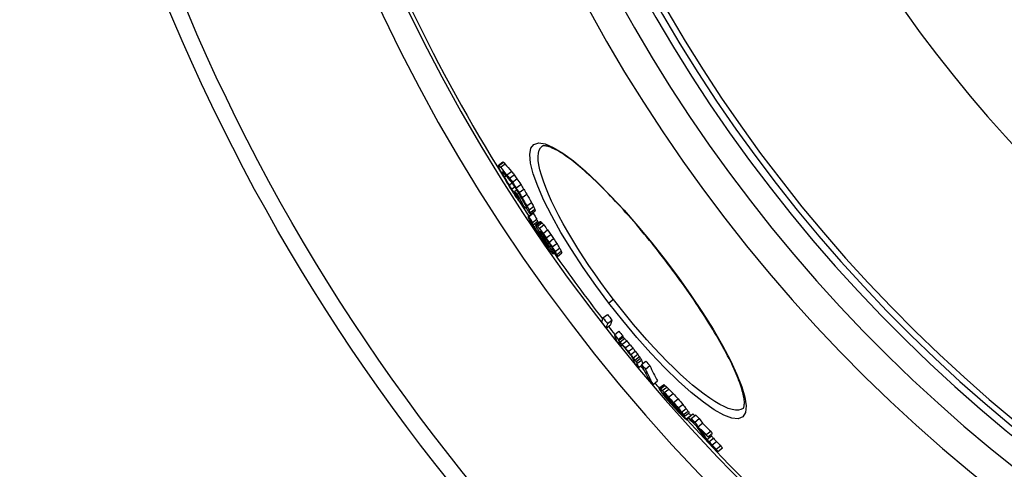
# Model space of a CAD drawing. Units: millimetres. Extents: x 10872 to 23637, y -2183 to 10214.
# Drawn here: x 12727 to 13061, y 1220 to 1373 of the extents above; entities that cross this region are included whole.
import ezdxf

# ---------------------------------------------------------------- set-up
doc = ezdxf.new("R2010")
doc.units = ezdxf.units.MM

msp = doc.modelspace()

# ---------------------------------------------------------------- linework, layer by layer
for p, q in [((12889.62, 1323.45), (12891.16, 1324.63)), ((12889.85, 1323.38), (12891.39, 1324.56)), ((12890.4, 1322.82), (12891.94, 1324.01)), ((12890.94, 1321.22), (12891.04, 1321.3)), ((12891.17, 1320.63), (12891.48, 1320.87)), ((12891.72, 1319.56), (12892.25, 1319.97)), ((12892.59, 1320.24), (12894.13, 1321.43)), ((12893.51, 1319.08), (12895.05, 1320.26)), ((12893.3, 1316.77), (12894.28, 1317.51)), ((12894.45, 1317.77), (12895.99, 1318.95)), ((12895.74, 1315.84), (12897.28, 1317.03)), ((12894.15, 1315.35), (12895.22, 1316.17)), ((12894.98, 1314.08), (12895.32, 1314.34)), ((12895.15, 1314.65), (12895.86, 1315.19)), ((12895.59, 1313.25), (12895.84, 1313.44)), ((12896.03, 1313.62), (12896.57, 1314.03)), ((12896.74, 1314.26), (12898.28, 1315.44)), ((12897.76, 1312.54), (12899.3, 1313.72)), ((12899.35, 1309.74), (12900.89, 1310.92)), ((12898.71, 1308.99), (12899.01, 1309.22)), ((12898.97, 1309.3), (12899.11, 1309.41)), ((12899.77, 1306.12), (12901.3, 1307.3)), ((12899.96, 1306.06), (12901.49, 1307.24)), ((12900.09, 1308.37), (12901.62, 1309.55)), ((12900.5, 1307.47), (12902.03, 1308.65)), ((12900.61, 1306.92), (12902.15, 1308.1)), ((12901.22, 1304.06), (12902.76, 1305.23)), ((12901.48, 1303.32), (12903.01, 1304.49)), ((12902.32, 1303.26), (12903.86, 1304.44)), ((12902.52, 1303.21), (12904.06, 1304.38)), ((12902.94, 1302.83), (12904.48, 1304)), ((12903.57, 1302.11), (12905.11, 1303.29)), ((12902.23, 1302.09), (12902.7, 1302.44)), ((12903.95, 1299.44), (12904.31, 1299.71)), ((12904.24, 1300.26), (12904.5, 1300.46)), ((12904.78, 1299.36), (12905.12, 1299.63)), ((12904.85, 1300.4), (12906.38, 1301.58)), ((12905.92, 1298.89), (12907.45, 1300.06)), ((12904.92, 1298.02), (12905.25, 1298.27)), ((12905.77, 1296.83), (12906.03, 1297.03)), ((12906.07, 1297.38), (12906.47, 1297.68)), ((12906.88, 1297.46), (12908.41, 1298.64)), ((12907.96, 1295.81), (12909.49, 1296.99)), ((12906.5, 1295.87), (12906.64, 1295.98)), ((12907.05, 1295.82), (12907.47, 1296.14)), ((12907.72, 1294.7), (12908.14, 1295.02)), ((12908.18, 1293.77), (12908.6, 1294.09)), ((12908.21, 1293.51), (12908.73, 1293.9)), ((12908.93, 1294.25), (12910.47, 1295.43)), ((12909.48, 1293.22), (12911.02, 1294.39)), ((12909.71, 1292.61), (12911.25, 1293.78)), ((12946.24, 1291.37), (12946.31, 1291.42)), ((12928.78, 1277.97), (12927.2, 1276.76)), ((12925.17, 1271.79), (12926.7, 1272.96)), ((12926.71, 1269.82), (12928.24, 1271)), ((12926.24, 1268.29), (12927.77, 1269.46)), ((12929.08, 1266.06), (12930.61, 1267.24)), ((12930.38, 1264.47), (12931.91, 1265.64)), ((12930.48, 1264.1), (12932.01, 1265.27)), ((12930.96, 1263.61), (12932.49, 1264.79)), ((12931.7, 1262.81), (12933.23, 1263.98)), ((12932.73, 1261.62), (12934.26, 1262.79)), ((12931.15, 1262.17), (12931.71, 1262.6)), ((12933.78, 1260.35), (12935.31, 1261.53)), ((12934.6, 1259.33), (12936.13, 1260.51)), ((12935.43, 1258.24), (12936.96, 1259.42)), ((12936.01, 1257.47), (12937.54, 1258.64)), ((12936.34, 1256.93), (12937.87, 1258.11)), ((12936.72, 1256.26), (12938.25, 1257.43)), ((12938.24, 1255.94), (12939.77, 1257.11)), ((12937.21, 1254.92), (12938.32, 1255.77)), ((12939.56, 1254.43), (12941.1, 1255.61)), ((12942.16, 1249.24), (12943.69, 1250.41)), ((12944.18, 1247.93), (12945.72, 1249.11)), ((12944.34, 1247.96), (12945.87, 1249.14)), ((12944.68, 1247.7), (12946.21, 1248.88)), ((12945.28, 1247.16), (12946.81, 1248.34)), ((12945.66, 1246.23), (12945.76, 1246.31)), ((12945.97, 1246.47), (12947.51, 1247.65)), ((12947.45, 1244.95), (12948.99, 1246.12)), ((12945.95, 1245.62), (12946, 1245.66)), ((12946.49, 1244.9), (12946.62, 1245)), ((12946.94, 1244.33), (12947.12, 1244.47)), ((12948, 1243.05), (12948.26, 1243.25)), ((12949.12, 1243.13), (12950.65, 1244.31)), ((12948.62, 1242.34), (12948.9, 1242.56)), ((12949.76, 1241.08), (12950.07, 1241.32)), ((12950.71, 1241.29), (12952.24, 1242.47)), ((12951.51, 1239.28), (12951.8, 1239.51)), ((12951.86, 1239.87), (12953.4, 1241.05)), ((12952.49, 1239), (12954.03, 1240.18)), ((12952.86, 1238.41), (12954.4, 1239.59)), ((12952.09, 1238.91), (12952.26, 1239.04)), ((12953.42, 1237.53), (12954.96, 1238.71)), ((12953.53, 1237.22), (12954.31, 1237.81)), ((12954.15, 1238.04), (12955.69, 1239.22)), ((12955.07, 1237.67), (12956.61, 1238.85)), ((12956.32, 1236.46), (12957.86, 1237.64)), ((12957.4, 1234.88), (12958.94, 1236.07)), ((12960.19, 1232.24), (12961.73, 1233.42)), ((12960.45, 1230.6), (12961.98, 1231.78)), ((12960.73, 1231.45), (12962.27, 1232.63)), ((12961.12, 1229.78), (12962.66, 1230.96)), ((12962.16, 1228.67), (12963.7, 1229.85)), ((12963.57, 1227.28), (12965.11, 1228.46)), ((12964.14, 1226.51), (12965.68, 1227.69))]:
    msp.add_line(p, q)
at = {"flags": 128}
for points in [[(12927.2, 1276.76), (12922.71, 1282.8), (12918.44, 1288.89), (12914.49, 1294.91), (12910.92, 1300.77), (12907.78, 1306.37), (12905.13, 1311.61), (12903.03, 1316.39), (12901.52, 1320.63), (12900.62, 1324.23), (12900.35, 1327.13), (12900.73, 1329.26), (12901.75, 1330.58), (12903.38, 1331.08), (12905.59, 1330.73), (12908.32, 1329.57), (12911.52, 1327.64), (12915.14, 1324.97), (12919.09, 1321.63), (12923.33, 1317.68), (12927.78, 1313.18), (12932.38, 1308.23), (12937.04, 1302.89), (12941.72, 1297.25), (12946.31, 1291.42)], [(12928.78, 1277.97), (12926.61, 1280.84), (12924.49, 1283.74), (12922.42, 1286.65), (12920.42, 1289.57), (12918.49, 1292.46), (12916.65, 1295.33), (12914.9, 1298.16), (12913.24, 1300.95), (12911.69, 1303.68), (12910.25, 1306.33), (12908.93, 1308.9), (12907.74, 1311.38), (12906.67, 1313.75), (12905.74, 1316), (12904.95, 1318.12), (12904.3, 1320.1), (12903.8, 1321.94), (12903.44, 1323.61), (12903.24, 1325.12), (12903.19, 1326.46), (12903.3, 1327.62), (12903.56, 1328.58), (12903.96, 1329.36), (12904.52, 1329.95)], [(12946.24, 1291.37), (12945.37, 1292.49), (12944.5, 1293.61), (12943.63, 1294.72), (12942.75, 1295.83), (12941.86, 1296.94), (12940.97, 1298.03), (12940.08, 1299.12), (12939.19, 1300.2), (12938.3, 1301.27), (12937.41, 1302.32), (12936.52, 1303.37), (12935.63, 1304.4), (12934.75, 1305.42), (12933.86, 1306.42), (12932.98, 1307.42), (12932.1, 1308.39), (12931.22, 1309.36), (12930.35, 1310.31), (12929.48, 1311.25), (12928.61, 1312.16), (12927.75, 1313.06), (12926.9, 1313.95), (12926.06, 1314.81), (12925.22, 1315.65), (12924.39, 1316.48), (12923.58, 1317.28), (12922.77, 1318.06), (12921.96, 1318.82), (12921.17, 1319.56), (12920.39, 1320.28), (12919.62, 1320.98), (12918.86, 1321.65), (12918.11, 1322.3), (12917.37, 1322.93), (12916.65, 1323.53), (12915.94, 1324.11), (12915.25, 1324.67), (12914.57, 1325.19), (12913.9, 1325.69), (12913.26, 1326.17), (12912.62, 1326.62), (12912, 1327.04), (12911.4, 1327.44), (12910.82, 1327.81), (12910.26, 1328.15), (12909.71, 1328.46), (12909.19, 1328.75), (12908.69, 1329.01), (12908.21, 1329.24), (12907.76, 1329.44), (12907.33, 1329.62), (12906.93, 1329.76), (12906.57, 1329.88), (12906.23, 1329.96), (12905.94, 1330.03), (12905.67, 1330.07), (12905.43, 1330.09), (12905.22, 1330.1), (12905.04, 1330.09), (12904.89, 1330.08), (12904.76, 1330.05), (12904.66, 1330.02), (12904.58, 1329.98), (12904.52, 1329.95)], [(12946.31, 1291.42), (12950.75, 1285.48), (12954.99, 1279.51), (12958.93, 1273.62), (12962.53, 1267.9), (12965.72, 1262.43), (12968.44, 1257.32), (12970.64, 1252.63), (12972.28, 1248.45), (12973.33, 1244.86), (12973.74, 1241.92), (12973.5, 1239.69), (12972.6, 1238.24), (12971.06, 1237.61), (12968.9, 1237.79), (12966.17, 1238.8), (12962.93, 1240.6), (12959.23, 1243.16), (12955.15, 1246.43), (12950.77, 1250.34), (12946.18, 1254.82), (12941.44, 1259.79), (12936.65, 1265.16), (12931.87, 1270.86), (12927.2, 1276.76)], [(12972.7, 1241.09), (12972.81, 1241.19), (12972.86, 1241.27), (12972.92, 1241.37), (12972.97, 1241.5), (12973.02, 1241.66), (12973.07, 1241.85), (12973.11, 1242.09), (12973.14, 1242.37), (12973.16, 1242.7), (12973.16, 1243.05), (12973.15, 1243.45), (12973.11, 1243.88), (12973.06, 1244.34), (12972.98, 1244.83), (12972.88, 1245.35), (12972.76, 1245.89), (12972.62, 1246.47), (12972.46, 1247.08), (12972.28, 1247.71), (12972.07, 1248.37), (12971.84, 1249.05), (12971.59, 1249.75), (12971.32, 1250.48), (12971.03, 1251.23), (12970.72, 1252), (12970.39, 1252.8), (12970.03, 1253.61), (12969.66, 1254.44), (12969.26, 1255.29), (12968.85, 1256.17), (12968.41, 1257.06), (12967.96, 1257.97), (12967.48, 1258.9), (12966.99, 1259.84), (12966.48, 1260.8), (12965.95, 1261.77), (12965.41, 1262.76), (12964.84, 1263.76), (12964.26, 1264.77), (12963.67, 1265.79), (12963.05, 1266.83), (12962.42, 1267.88), (12961.77, 1268.95), (12961.11, 1270.02), (12960.43, 1271.1), (12959.74, 1272.2), (12959.03, 1273.3), (12958.31, 1274.4), (12957.58, 1275.51), (12956.84, 1276.63), (12956.08, 1277.75), (12955.31, 1278.87), (12954.54, 1280), (12953.75, 1281.14), (12952.95, 1282.27), (12952.13, 1283.41), (12951.31, 1284.56), (12950.49, 1285.7), (12949.65, 1286.84), (12948.8, 1287.98), (12947.95, 1289.11), (12947.1, 1290.24), (12946.24, 1291.37)], [(12972.7, 1241.09), (12972, 1240.7), (12971.14, 1240.51), (12970.14, 1240.51), (12968.99, 1240.71), (12967.71, 1241.1), (12966.31, 1241.69), (12964.78, 1242.46), (12963.14, 1243.42), (12961.39, 1244.56), (12959.54, 1245.88), (12957.61, 1247.36), (12955.6, 1249), (12953.52, 1250.8), (12951.38, 1252.74), (12949.19, 1254.81), (12946.96, 1257.02), (12944.69, 1259.34), (12942.41, 1261.76), (12940.11, 1264.29), (12937.81, 1266.89), (12935.52, 1269.58), (12933.24, 1272.33), (12930.99, 1275.14), (12928.78, 1277.97)]]:
    msp.add_lwpolyline(points, dxfattribs=at)
for radius in [660.5, 654.97]:
    msp.add_circle((13387.78, 1630.17), radius)
for radius, start, end in [(357.59, 8.8476, 351.1524), (355.61, 8.8974, 351.1026), (595, 185.25557, 354.69618), (595, 185.25557, 354.69618), (586.54, 185.33162, 354.61943), (531.82, 185.882, 354.064), (521.32, 186.0009, 353.944), (513.29, 186.0951, 353.8489), (510.83, 186.1246, 353.8191), (508.84, 186.1487, 353.7948), (585.5, 186.85112, 212.04192), (441, 189.7917, 343.534), (585.5, 212.98616, 213.58335), (585.5, 215.06812, 217.78349), (585.5, 218.10052, 218.44249), (585.5, 219.79273, 219.98638), (585.5, 220.52957, 220.75174), (585.5, 222.14357, 248.99485)]:
    msp.add_arc((13387.78, 1630.17), radius, start, end)
for centre, major_axis, ratio, start_param, end_param in [((13437.52, 1750.43), (-552.51, -423.96), 0.103359, 0.072274, 0.075002), ((13445.69, 1730.84), (-549.68, -421.78), 0.214372, 6.179933, 6.183389), ((13422.34, 1745.39), (-539.49, -413.97), 0.357358, 0.04381, 0.047002), ((13437.52, 1750.42), (-550.98, -422.78), 0.103359, 0.07247, 0.075206), ((13422.34, 1745.38), (-537.95, -412.78), 0.357358, 0.043913, 0.047114), ((13409.38, 1730.68), (-522.22, -400.71), 0.530189, 0.021877, 0.031577), ((13439.33, 1692.71), (-528.37, -405.43), 0.514008, 6.162599, 6.165429), ((13425.89, 1660.29), (-504.56, -387.16), 0.724624, 6.157528, 6.160897), ((13409.38, 1730.69), (-523.77, -401.9), 0.530189, 0.021845, 0.031517), ((13413.95, 1641.79), (-487.99, -374.45), 0.847879, 6.160884, 6.167024), ((13443.88, 1744.07), (-554.21, -425.26), 0.019501, 6.196711, 6.198902), ((13444.79, 1706.8), (-538.36, -413.1), 0.402471, 6.168454, 6.170697), ((13426.81, 1745.85), (-542.92, -416.6), 0.313382, 0.049583, 0.052147), ((13429.68, 1664.32), (-508.89, -390.49), 0.690366, 6.158294, 6.160996), ((13410.6, 1729.1), (-524.03, -402.1), 0.530189, 0.022151, 0.031818), ((13397.13, 1710.41), (-506, -388.27), 0.683254, 0.005493, 0.008892), ((13397.13, 1710.38), (-504.45, -387.08), 0.683254, 0.005473, 0.008883), ((13385.56, 1679.31), (-482.31, -370.09), 0.849007, 6.256531, 6.25965), ((13414.69, 1640.86), (-487.96, -374.43), 0.847879, 6.161196, 6.167336), ((13402.37, 1630.58), (-474.94, -364.43), 0.936831, 6.171888, 6.175461), ((13400.25, 1628.54), (-472.41, -362.49), 0.952685, 6.174986, 6.177891), ((13385.56, 1679.33), (-483.86, -371.28), 0.849007, 6.256649, 6.259757), ((13395.51, 1703.72), (-502, -385.2), 0.716585, 0.000425, 0.003195), ((13383.36, 1664.64), (-475.88, -365.15), 0.907439, 6.242459, 6.245003), ((13382.32, 1646.06), (-466.58, -358.02), 0.972023, 6.219204, 6.223262), ((13382.32, 1646.05), (-465.04, -356.84), 0.972023, 6.218978, 6.22305), ((13391.25, 1626.82), (-462.61, -354.97), 0.996244, 6.188478, 6.191701), ((13390.34, 1628), (-465.44, -357.14), 0.996244, 6.188917, 6.192121), ((13386.82, 1631.66), (-464.48, -356.41), 0.999242, 6.199395, 6.201987), ((13384.74, 1642.87), (-468.19, -359.25), 0.972023, 6.216977, 6.221022), ((13396.24, 1688.72), (-496.51, -380.98), 0.767102, 6.266669, 6.268815), ((13414.26, 1724.31), (-524.75, -402.66), 0.530189, 0.025643, 0.029505), ((13416.45, 1638.71), (-487.89, -374.37), 0.847879, 6.167375, 6.173512), ((13386.51, 1632.07), (-463.38, -355.56), 0.999242, 6.19994, 6.202538), ((13416.05, 1721.88), (-525.05, -402.89), 0.530189, 0.020955, 0.0261), ((13391.26, 1626.82), (-464.14, -356.14), 0.996244, 6.188792, 6.192005), ((13402.68, 1625.41), (-471.69, -361.94), 0.952685, 6.173246, 6.176156), ((13417.2, 1637.79), (-487.84, -374.33), 0.847879, 6.167682, 6.177909), ((13406.12, 1625.8), (-474.07, -363.77), 0.936831, 6.17053, 6.17411), ((13419.01, 1635.44), (-487.63, -374.17), 0.847879, 6.162981, 6.169124), ((13406.11, 1625.8), (-472.54, -362.59), 0.936831, 6.170176, 6.173768), ((13419.74, 1634.51), (-486.01, -372.93), 0.847879, 6.162912, 6.169076), ((13401.31, 1695.89), (-503.34, -386.23), 0.716585, 6.275143, 6.277905), ((13417.28, 1720.3), (-525.28, -403.06), 0.530189, 0.020619, 0.030263), ((13419.75, 1634.51), (-487.55, -374.11), 0.847879, 6.163281, 6.169425), ((13436.11, 1656.42), (-509.03, -390.59), 0.690366, 6.163064, 6.165764), ((13453.53, 1696.05), (-539.11, -413.67), 0.402471, 6.1694, 6.171639), ((13433.92, 1650.39), (-504.61, -387.2), 0.724624, 6.163197, 6.166563), ((13433.9, 1650.39), (-503.07, -386.02), 0.724624, 6.162836, 6.166213), ((13439.42, 1738.23), (-548.58, -420.94), 0.240942, 0.067821, 0.069767), ((13418.33, 1636.4), (-487.76, -374.27), 0.847879, 6.174277, 6.178367), ((13432.16, 1732.83), (-541.19, -415.27), 0.357358, 0.055554, 0.058737), ((13449.99, 1679.63), (-529.08, -405.98), 0.514008, 6.165587, 6.168412), ((13457.99, 1715.57), (-551.02, -422.81), 0.214372, 6.178148, 6.181596), ((13450.77, 1733.97), (-552.96, -424.3), 0.093128, 0.061744, 0.064263), ((13401.73, 1629.05), (-472.09, -362.25), 0.944957, 6.195544, 6.199761), ((13449.98, 1679.62), (-527.54, -404.79), 0.514008, 6.165242, 6.168076), ((13457.98, 1715.57), (-549.49, -421.64), 0.214372, 6.177849, 6.181307), ((13450.77, 1733.97), (-554.49, -425.48), 0.093128, 0.061577, 0.064089), ((13456.4, 1719.42), (-551.73, -423.36), 0.196556, 6.202916, 6.206475), ((13436.93, 1669.5), (-515.96, -395.91), 0.634769, 6.190452, 6.194224), ((13401.74, 1629.05), (-473.62, -363.42), 0.944957, 6.19582, 6.200022), ((13413.16, 1639.54), (-486.34, -373.18), 0.860362, 6.195909, 6.19939), ((13455.08, 1730.12), (-555.68, -426.38), 0.017844, 0.066454, 0.068376), ((13451.79, 1694.35), (-537.2, -412.21), 0.427331, 6.194798, 6.197447), ((13417.18, 1641.8), (-489.97, -375.97), 0.834643, 6.194983, 6.197779), ((13452.72, 1731.53), (-554.72, -425.65), 0.093127, 0.072466, 0.074979), ((13454.17, 1691.26), (-537.27, -412.26), 0.427332, 6.185884, 6.189417), ((13437.77, 1729.88), (-543.82, -417.29), 0.327195, 0.056513, 0.059), ((13451.78, 1694.34), (-535.66, -411.03), 0.427331, 6.194623, 6.197196), ((13417.17, 1641.79), (-488.43, -374.79), 0.834643, 6.194711, 6.195808), ((13452.71, 1731.53), (-553.19, -424.48), 0.093127, 0.072663, 0.075183), ((13437.76, 1729.87), (-542.28, -416.11), 0.327195, 0.056659, 0.059153), ((13418.96, 1715.59), (-522.97, -401.29), 0.542495, 0.037306, 0.039966), ((13387.33, 1663.32), (-477.44, -366.36), 0.894899, 6.268465, 6.272424), ((13400.81, 1630.27), (-473.83, -363.58), 0.944957, 6.205178, 6.210775), ((13401.24, 1629.71), (-473.74, -363.52), 0.944957, 6.205385, 6.210983), ((13435.23, 1657.26), (-508.91, -390.5), 0.692783, 6.187299, 6.19023), ((13418.96, 1715.61), (-524.51, -402.47), 0.542495, 0.03722, 0.039873), ((13391.55, 1627.98), (-466.59, -358.03), 0.99132, 6.219664, 6.223287), ((13419.1, 1639.36), (-489.84, -375.87), 0.834643, 6.194523, 6.197319), ((13387.33, 1663.33), (-478.99, -367.54), 0.894899, 6.268534, 6.27248), ((13457.45, 1727.11), (-555.9, -426.56), 0.017844, 0.077468, 0.07939), ((13444.84, 1668.39), (-520.39, -399.31), 0.596958, 6.186133, 6.188449), ((13439.17, 1728.04), (-543.99, -417.42), 0.327195, 0.057332, 0.058575), ((13414.26, 1707.66), (-517.77, -397.3), 0.604248, 0.030763, 0.032822), ((13402.34, 1628.31), (-473.51, -363.33), 0.944957, 6.207298, 6.211498), ((13425.66, 1643.81), (-496.17, -380.72), 0.7891, 6.192152, 6.194272), ((13384.35, 1645.55), (-468.92, -359.81), 0.965243, 6.251404, 6.253964), ((13384.67, 1637.26), (-465.12, -356.9), 0.990384, 6.240374, 6.243569), ((13384.67, 1637.26), (-463.58, -355.72), 0.990384, 6.240228, 6.243433), ((13390.78, 1627.35), (-463.1, -355.35), 0.996528, 6.223717, 6.226668), ((13390.04, 1628.32), (-465.62, -357.28), 0.996528, 6.223326, 6.226262), ((13386.07, 1635.42), (-466.35, -357.85), 0.990384, 6.239086, 6.242273), ((13402.78, 1627.75), (-473.4, -363.25), 0.944957, 6.207502, 6.211703), ((13386.31, 1642.97), (-469.86, -360.54), 0.965243, 6.249275, 6.25183), ((13419.32, 1639.15), (-489.85, -375.88), 0.834643, 6.201334, 6.204129), ((13387.93, 1629.97), (-464.19, -356.01), 0.999986, 6.230049, 6.23231), ((13391.75, 1657.47), (-480.26, -368.52), 0.894899, 6.26513, 6.269066), ((13400.8, 1676.26), (-494.83, -379.7), 0.790521, 6.282504, 6.284948), ((13390.78, 1627.35), (-464.63, -356.53), 0.996528, 6.223897, 6.226839), ((13416.46, 1635.38), (-486.08, -372.98), 0.860362, 6.202381, 6.205863), ((13445.03, 1668.31), (-520.47, -399.37), 0.596959, 6.198267, 6.20058), ((13403.8, 1626.44), (-473.12, -363.04), 0.944957, 6.207973, 6.212176), ((13404.23, 1625.88), (-472.98, -362.93), 0.944957, 6.208173, 6.211677), ((13404.23, 1625.88), (-471.45, -361.76), 0.944957, 6.207939, 6.211455), ((13418.72, 1632.49), (-484.24, -371.57), 0.860362, 6.199632, 6.203127), ((13444.28, 1721.27), (-544.49, -417.8), 0.327195, 0.045024, 0.046886), ((13463.1, 1706.54), (-550.17, -422.16), 0.242548, 6.205924, 6.208129), ((13409.86, 1686.72), (-505.77, -388.09), 0.709376, 0.010022, 0.012995), ((13437.09, 1655.06), (-508.94, -390.53), 0.692783, 6.198329, 6.201257), ((13427.87, 1641.06), (-496.03, -380.62), 0.7891, 6.195832, 6.197952), ((13445.69, 1719.43), (-544.62, -417.9), 0.327195, 0.044607, 0.04771), ((13457.99, 1686.66), (-537.5, -412.44), 0.427332, 6.200109, 6.203637), ((13418.73, 1632.49), (-485.78, -372.75), 0.860362, 6.199884, 6.203368), ((13459.56, 1684.58), (-537.49, -412.43), 0.427331, 6.190634, 6.1924), ((13465.35, 1713.54), (-554.88, -425.77), 0.121644, 6.210682, 6.213399), ((13465.56, 1713.23), (-554.87, -425.76), 0.121645, 6.198728, 6.200088), ((13403.44, 1626.92), (-473.23, -363.12), 0.944957, 6.216208, 6.220408), ((13452.95, 1668.5), (-525.47, -403.21), 0.551221, 6.189191, 6.192375), ((13465.77, 1696.88), (-547.32, -419.97), 0.295609, 6.192854, 6.195927), ((13452.93, 1668.49), (-523.93, -402.03), 0.551221, 6.188919, 6.192112), ((13465.76, 1696.88), (-545.79, -418.8), 0.295609, 6.192598, 6.19568), ((13463.79, 1719), (-556.38, -426.93), 0.017844, 0.076485, 0.078406), ((13386.62, 1632.02), (-462.91, -355.2), 0.998916, 0.008371, 0.012656), ((13481.61, 1695.49), (-556.62, -427.11), 0.046552, 6.20364, 6.232207), ((13387.09, 1631.41), (-465.48, -357.17), 0.998916, 0.008592, 0.012853), ((13386.62, 1632.03), (-464.44, -356.38), 0.998916, 0.008345, 0.012616), ((13483.13, 1693.51), (-556.6, -427.1), 0.046552, 6.203669, 6.232237), ((13483.13, 1693.51), (-555.08, -425.92), 0.046552, 6.20345, 6.232098), ((13385.85, 1637.17), (-465.39, -357.11), 0.985734, 0.028286, 0.031839), ((13385.85, 1637.18), (-466.92, -358.28), 0.985734, 0.028201, 0.031742), ((13486.27, 1683.64), (-553.63, -424.82), 0.168313, 6.215806, 6.235351), ((13387.02, 1635.65), (-467.55, -358.76), 0.985734, 0.02879, 0.032327), ((13487.52, 1682.03), (-553.59, -424.79), 0.168313, 6.215895, 6.218951), ((13437.26, 1685.21), (-523.56, -401.74), 0.569383, 0.068132, 0.069941), ((13487.51, 1682.02), (-553.58, -424.78), 0.168313, 6.221395, 6.235443), ((13437.81, 1684.47), (-523.58, -401.76), 0.569383, 0.066438, 0.068247), ((13417.33, 1673.93), (-505.34, -387.76), 0.720082, 0.064246, 0.066625), ((13417.86, 1673.22), (-505.37, -387.79), 0.720082, 0.062931, 0.065309), ((13392.17, 1651.28), (-478.06, -366.83), 0.913457, 0.050674, 0.053532), ((13487.52, 1682.03), (-552.06, -423.61), 0.168313, 6.215711, 6.218776), ((13437.25, 1685.19), (-522.02, -400.56), 0.569383, 0.068326, 0.070141), ((13417.32, 1673.92), (-503.8, -386.58), 0.720082, 0.064432, 0.066819), ((13392.17, 1651.27), (-476.52, -365.65), 0.913457, 0.050825, 0.053693), ((13385.85, 1637.17), (-465.39, -357.1), 0.985734, 0.03824, 0.041083), ((13392.52, 1650.82), (-478.13, -366.88), 0.913457, 0.050135, 0.052993), ((13385.85, 1637.18), (-466.92, -358.28), 0.985734, 0.038117, 0.040951), ((13390.35, 1627.86), (-465.1, -356.88), 0.996733, 0.020999, 0.023934), ((13394, 1626.04), (-466.35, -357.84), 0.987386, 0.017144, 0.019391), ((13402.69, 1625.01), (-471.38, -361.7), 0.954445, 0.007421, 0.008995), ((13394, 1626.04), (-464.82, -356.67), 0.987386, 0.017205, 0.019459), ((13413.09, 1625.28), (-476.38, -365.54), 0.909532, 6.281416, 6.283935), ((13431.49, 1630.8), (-492.34, -377.79), 0.809905, 6.26759, 6.269509), ((13413.1, 1625.28), (-477.91, -366.72), 0.909532, 6.281406, 6.283916), ((13484.88, 1664.38), (-542.87, -416.56), 0.354616, 6.230659, 6.233831), ((13491.98, 1676.18), (-553.33, -424.59), 0.168313, 6.224157, 6.235766), ((13432.16, 1629.95), (-492.22, -377.7), 0.809905, 6.268273, 6.270193), ((13387.02, 1635.64), (-467.54, -358.76), 0.985734, 0.04507, 0.048609), ((13477.58, 1654.78), (-533.33, -409.24), 0.465858, 6.236925, 6.238924), ((13486.02, 1662.9), (-542.77, -416.48), 0.354618, 6.231424, 6.234597), ((13493.22, 1674.56), (-553.25, -424.52), 0.168313, 6.224244, 6.235855), ((13432.14, 1629.95), (-490.68, -376.51), 0.809905, 6.268246, 6.270172), ((13477.57, 1654.78), (-531.79, -408.06), 0.465858, 6.236806, 6.238811), ((13486.02, 1662.9), (-541.24, -415.31), 0.354618, 6.231288, 6.23447), ((13493.22, 1674.56), (-551.72, -423.35), 0.168313, 6.224085, 6.234194), ((13386.68, 1644.59), (-469.34, -360.14), 0.958468, 0.062382, 0.065911), ((13386.68, 1644.6), (-470.87, -361.31), 0.958468, 0.062189, 0.065707), ((13492.52, 1663.98), (-547.27, -419.93), 0.285201, 6.213471, 6.24251), ((13493.72, 1662.42), (-547.16, -419.85), 0.285201, 6.213615, 6.24266), ((13493.71, 1662.42), (-545.62, -418.67), 0.285201, 6.21343, 6.242556), ((13389.6, 1640.74), (-471.77, -362), 0.958468, 0.0636, 0.067111), ((13497.36, 1674.78), (-555.89, -426.55), 0.036153, 0.074901, 0.077614), ((13497.97, 1660.42), (-548.64, -420.99), 0.254517, 6.227072, 6.230819), ((13472.5, 1680.45), (-543.54, -417.07), 0.348301, 0.090601, 0.092346), ((13474.31, 1641.88), (-524.23, -402.25), 0.548766, 6.256923, 6.26084), ((13449.88, 1677.59), (-528.02, -405.17), 0.526025, 0.095838, 0.098121), ((13419.12, 1667.51), (-503.61, -386.44), 0.733569, 0.096849, 0.098939), ((13441.78, 1629.39), (-497.59, -381.81), 0.767156, 0.003734, 0.006756), ((13498.59, 1673.14), (-555.78, -426.46), 0.036157, 0.075701, 0.077058), ((12952.38, 1251.34), (16, -26.48), 0.271598, 4.735777, 4.741407), ((13473.63, 1678.91), (-543.46, -417.01), 0.348298, 0.091172, 0.093791), ((13393.77, 1649), (-478.3, -367.01), 0.913448, 0.084984, 0.09956), ((13497.36, 1674.78), (-554.36, -425.37), 0.036153, 0.07511, 0.07783), ((13472.49, 1680.45), (-542, -415.89), 0.348301, 0.090861, 0.092612), ((13404.19, 1659.46), (-490.07, -376.04), 0.83221, 0.094887, 0.099012), ((13449.87, 1677.58), (-526.48, -403.99), 0.526025, 0.096119, 0.098409), ((13419.11, 1667.49), (-502.07, -385.25), 0.733569, 0.09714, 0.099236), ((13404.18, 1659.45), (-488.53, -374.86), 0.83221, 0.095176, 0.099314), ((13386.55, 1641.51), (-467.97, -359.09), 0.968783, 0.082884, 0.087199), ((13489.77, 1649.57), (-537.77, -412.65), 0.406955, 6.24355, 6.244807), ((13394.13, 1648.52), (-478.35, -367.05), 0.913448, 0.084457, 0.103198), ((13458.57, 1633.43), (-509.97, -391.31), 0.670291, 6.272977, 6.275066), ((13435.83, 1672.54), (-516.72, -396.49), 0.628447, 0.098619, 0.100063), ((13408.94, 1624.39), (-474.78, -364.31), 0.929846, 0.034636, 0.036628), ((13442.5, 1628.46), (-497.44, -381.7), 0.767159, 0.00487, 0.006382), ((13411.93, 1662.91), (-496.8, -381.21), 0.784383, 0.097465, 0.100225), ((13394.8, 1626.01), (-466.98, -358.33), 0.984086, 0.052276, 0.054849), ((13409.34, 1623.87), (-474.65, -364.21), 0.929844, 0.035271, 0.03826), ((13386.55, 1641.52), (-469.5, -360.26), 0.968783, 0.082624, 0.086925), ((13386.77, 1641.22), (-469.59, -360.33), 0.968783, 0.082512, 0.086811), ((13386.52, 1633.11), (-465.72, -357.36), 0.995863, 0.072656, 0.074911), ((13389.3, 1628.64), (-464.92, -356.75), 0.998596, 0.063714, 0.065314), ((13393.26, 1625.71), (-465.08, -356.86), 0.991479, 0.057057, 0.061232), ((13395.9, 1624.58), (-466.2, -357.73), 0.984086, 0.053555, 0.056132), ((13393.26, 1625.71), (-463.54, -355.69), 0.991479, 0.057251, 0.061441), ((13386.58, 1636.19), (-467.33, -358.6), 0.98573, 0.079024, 0.081954), ((13388.25, 1639.27), (-470.1, -360.72), 0.968783, 0.082993, 0.087289), ((13405.55, 1653.79), (-488.46, -374.81), 0.845128, 0.096154, 0.100964), ((13431.65, 1621.81), (-486.69, -373.45), 0.840086, 0.016451, 0.018936), ((13406.04, 1653.13), (-488.48, -374.82), 0.845128, 0.09664, 0.101451), ((13426.02, 1620.69), (-482.52, -370.25), 0.868686, 0.022042, 0.025516), ((13494.74, 1643.16), (-537.11, -412.14), 0.406955, 6.240676, 6.241934), ((13472.19, 1630.09), (-516.04, -395.97), 0.612477, 6.265185, 6.267879), ((13426.01, 1620.7), (-480.98, -369.07), 0.868686, 0.022138, 0.025622), ((13472.17, 1630.09), (-514.5, -394.79), 0.612477, 6.26516, 6.267863), ((13495.83, 1641.68), (-535.38, -410.81), 0.406955, 6.242041, 6.244565), ((13394.64, 1647.78), (-476.87, -365.92), 0.913448, 0.10187, 0.103772), ((13455.74, 1669.55), (-527.72, -404.94), 0.526025, 0.098455, 0.10074), ((13394.64, 1647.78), (-478.41, -367.09), 0.913448, 0.099974, 0.103446), ((13507.64, 1659.34), (-553.86, -424.99), 0.103449, 6.218903, 6.22083), ((13440.99, 1665.45), (-516.54, -396.36), 0.628449, 0.100841, 0.103731), ((13495.84, 1641.68), (-536.92, -411.99), 0.406955, 6.242138, 6.244655), ((13480.23, 1669.88), (-542.92, -416.59), 0.348298, 0.092422, 0.095044), ((13508.17, 1654.1), (-551.3, -423.03), 0.17809, 6.224795, 6.227321), ((13405.13, 1659.24), (-490.61, -376.46), 0.827819, 0.116727, 0.122156), ((13481.85, 1629.54), (-521.44, -400.11), 0.560996, 6.254319, 6.256909), ((13405.63, 1658.56), (-490.65, -376.49), 0.827819, 0.116938, 0.122367), ((13508.17, 1654.1), (-549.76, -421.85), 0.17809, 6.224641, 6.224951), ((13404.11, 1660.57), (-490.5, -376.37), 0.827819, 0.121735, 0.125131), ((13483.47, 1627.51), (-521.16, -399.9), 0.560996, 6.249553, 6.254737), ((13405.12, 1659.22), (-489.07, -375.28), 0.827819, 0.117086, 0.118762), ((13484.47, 1626.23), (-520.95, -399.74), 0.560996, 6.249812, 6.254999), ((13404.1, 1660.56), (-488.96, -375.19), 0.827819, 0.122109, 0.125516), ((13484.45, 1626.23), (-519.4, -398.55), 0.560996, 6.249745, 6.254947), ((13405.06, 1659.17), (-489.01, -375.23), 0.827819, 0.125938, 0.133437), ((13483.37, 1627.44), (-521.05, -399.82), 0.560996, 6.257329, 6.27029), ((13405.07, 1659.18), (-490.55, -376.41), 0.827819, 0.125551, 0.133026), ((13484.37, 1626.15), (-520.85, -399.66), 0.560996, 6.257592, 6.269262), ((13405.57, 1658.5), (-490.58, -376.44), 0.827819, 0.125762, 0.133236), ((13486.6, 1623.38), (-518.9, -398.16), 0.560996, 6.255527, 6.25813), ((13427.39, 1619.01), (-482.15, -369.96), 0.867856, 0.042945, 0.046066), ((13486.62, 1623.38), (-520.45, -399.35), 0.560996, 6.255575, 6.258171), ((13445, 1618.66), (-492.57, -377.96), 0.790161, 0.026288, 0.028452), ((13387.84, 1630.09), (-464.21, -356.43), 0.999998, 0.097516, 0.100113), ((13387.84, 1630.09), (-464.13, -356.27), 0.999998, 0.098808, 0.101405), ((13484.35, 1626.16), (-519.3, -398.47), 0.560996, 6.267883, 6.269252), ((13444.98, 1618.66), (-491.02, -376.77), 0.790161, 0.026402, 0.028573), ((13387.84, 1630.09), (-462.69, -354.97), 0.999998, 0.099391, 0.101997), ((13393.13, 1646.6), (-475.29, -364.7), 0.923341, 0.125449, 0.129027), ((13387.98, 1640.88), (-470.53, -361.05), 0.964443, 0.117656, 0.119898), ((13393.13, 1646.61), (-476.83, -365.88), 0.923341, 0.125052, 0.128619), ((13395.45, 1647.49), (-478.85, -367.44), 0.910216, 0.126123, 0.130359), ((13486.04, 1623.75), (-520.35, -399.28), 0.560996, 6.273636, 6.276231), ((13486.02, 1623.75), (-518.8, -398.09), 0.560996, 6.273641, 6.276244)]:
    msp.add_ellipse(centre, major_axis=major_axis, ratio=ratio, start_param=start_param, end_param=end_param)

doc.saveas('drawing.dxf')
